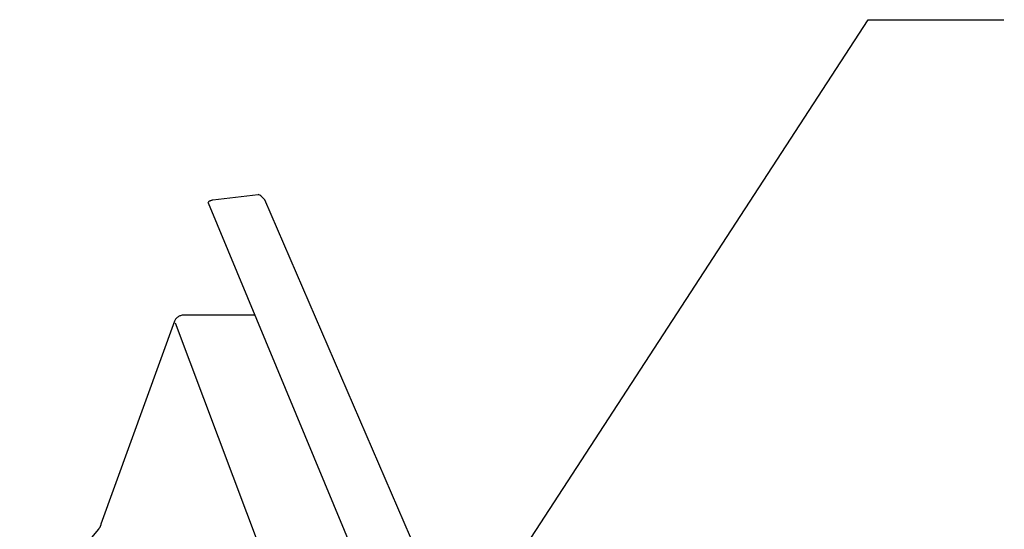
# Model space of a CAD drawing. Units: inches. Extents: x 2.2 to 47.3, y 3.6 to 44.2.
# Drawn here: x 14.3 to 18, y 16.7 to 18.6 of the extents above; entities that cross this region are included whole.
import ezdxf

# ---------------------------------------------------------------- set-up
doc = ezdxf.new("R2010")
doc.units = ezdxf.units.IN
doc.header["$MEASUREMENT"] = 0
doc.layers.add('DIM', color=7, linetype='Continuous')
doc.layers.add('PANEL-S', color=11, linetype='Continuous')
doc.styles.add('TEXT1', font='ROMANS.shx', dxfattribs={"width": 0.75, "height": 0.375})
doc.dimstyles.new('DETAIL$7', dxfattribs={"dimscale": 4, "dimtxt": 0.09375, "dimasz": 0.125, "dimexe": 0.0625, "dimexo": 0.125, "dimgap": 0.0625, "dimtad": 1, "dimdec": 4, "dimzin": 3, "dimdsep": 46, "dimlunit": 4, "dimtxsty": 'TEXT1', "dimblk": 'ARCHTICK', "dimcen": 0.0625, "dimclrd": 7, "dimclre": 7, "dimclrt": 2, "dimadec": 0, "dimazin": 0, "dimtfac": 0.59375, "dimtdec": 4, "dimtmove": 0, "dimatfit": 3, "dimfxl": 0, "dimfrac": 2, "dimtolj": 1, "dimtzin": 3, "dimarcsym": 0})

# ---------------------------------------------------------------- blocks, each defined once
blk = doc.blocks.new('_ArchTick')
at = {"color": 0, "linetype": 'ByBlock', "const_width": 0.15}
blk.add_lwpolyline([(-0.5, -0.5), (0.5, 0.5)], dxfattribs=at)

msp = doc.modelspace()

# ---------------------------------------------------------------- linework, layer by layer
at = {"layer": 'PANEL-S'}
for p, q in [((15.05168, 17.95582), (15.05286, 17.95813)), ((15.05168, 17.95582), (16.1085, 15.41414)), ((15.05286, 17.95813), (15.05378, 17.9595)), ((15.05378, 17.9595), (15.05485, 17.96076)), ((15.05485, 17.96076), (15.05609, 17.9619)), ((15.05609, 17.9619), (15.05746, 17.96286)), ((15.05746, 17.96286), (15.0589, 17.96375)), ((15.0589, 17.96375), (15.06049, 17.96453)), ((15.06049, 17.96453), (15.06217, 17.96518)), ((15.06217, 17.96518), (15.06394, 17.96572)), ((15.06394, 17.96572), (15.06573, 17.96614)), ((15.06573, 17.96614), (15.06759, 17.96644)), ((15.06759, 17.96644), (15.06948, 17.96662)), ((15.06948, 17.96662), (15.2389, 17.98757)), ((15.24155, 17.98613), (15.2389, 17.98757)), ((15.24492, 17.98399), (15.24155, 17.98613)), ((15.24806, 17.9817), (15.24492, 17.98399)), ((15.25105, 17.97931), (15.24806, 17.9817)), ((15.25374, 17.97698), (15.25105, 17.97931)), ((15.25621, 17.97469), (15.25374, 17.97698)), ((15.25837, 17.97256), (15.25621, 17.97469)), ((15.26022, 17.9706), (15.25837, 17.97256)), ((15.26167, 17.96901), (15.26022, 17.9706)), ((15.26279, 17.96773), (15.26167, 17.96901)), ((15.26347, 17.96694), (15.26279, 17.96773)), ((15.26371, 17.96664), (15.26347, 17.96694)), ((16.19149, 15.82374), (15.26371, 17.96664)), ((14.92564, 17.51397), (14.65134, 16.75708)), ((14.92694, 17.51663), (14.92564, 17.51397)), ((14.92843, 17.51917), (14.92694, 17.51663)), ((14.93014, 17.52154), (14.92843, 17.51917)), ((14.93198, 17.52379), (14.93014, 17.52154)), ((14.93401, 17.52586), (14.93198, 17.52379)), ((14.9362, 17.52779), (14.93401, 17.52586)), ((14.93853, 17.52951), (14.9362, 17.52779)), ((14.94092, 17.5311), (14.93853, 17.52951)), ((14.94347, 17.53248), (14.94092, 17.5311)), ((14.94608, 17.5337), (14.94347, 17.53248)), ((14.94879, 17.53467), (14.94608, 17.5337)), ((14.95152, 17.53549), (14.94879, 17.53467)), ((14.95433, 17.53602), (14.95152, 17.53549)), ((14.95718, 17.53638), (14.95433, 17.53602)), ((14.96005, 17.53646), (14.95718, 17.53638)), ((15.22605, 17.53646), (14.96005, 17.53646)), ((18.30008, 8.56722), (14.92969, 17.5061)), ((14.64307, 16.73897), (14.64211, 16.73786)), ((14.64396, 16.74019), (14.64307, 16.73897)), ((14.6449, 16.74146), (14.64396, 16.74019)), ((14.64575, 16.74282), (14.6449, 16.74146)), ((14.64662, 16.74419), (14.64575, 16.74282)), ((14.64741, 16.74561), (14.64662, 16.74419)), ((14.64817, 16.74698), (14.64741, 16.74561)), ((14.64883, 16.74841), (14.64817, 16.74698)), ((14.64944, 16.74983), (14.64883, 16.74841)), ((14.64998, 16.7512), (14.64944, 16.74983)), ((14.65046, 16.75252), (14.64998, 16.7512)), ((14.65082, 16.75381), (14.65046, 16.75252)), ((14.6511, 16.75501), (14.65082, 16.75381)), ((14.65128, 16.75613), (14.6511, 16.75501)), ((14.65134, 16.75708), (14.65128, 16.75613)), ((14.64211, 16.73786), (14.34768, 16.38764))]:
    msp.add_line(p, q, dxfattribs=at)

# ---------------------------------------------------------------- leaders
at = {"layer": 'DIM'}
msp.add_leader([(14.65449, 14.2415), (17.51731, 18.63937), (18.02437, 18.63937)], dimstyle='DETAIL$7', dxfattribs=at)

doc.saveas('drawing.dxf')
